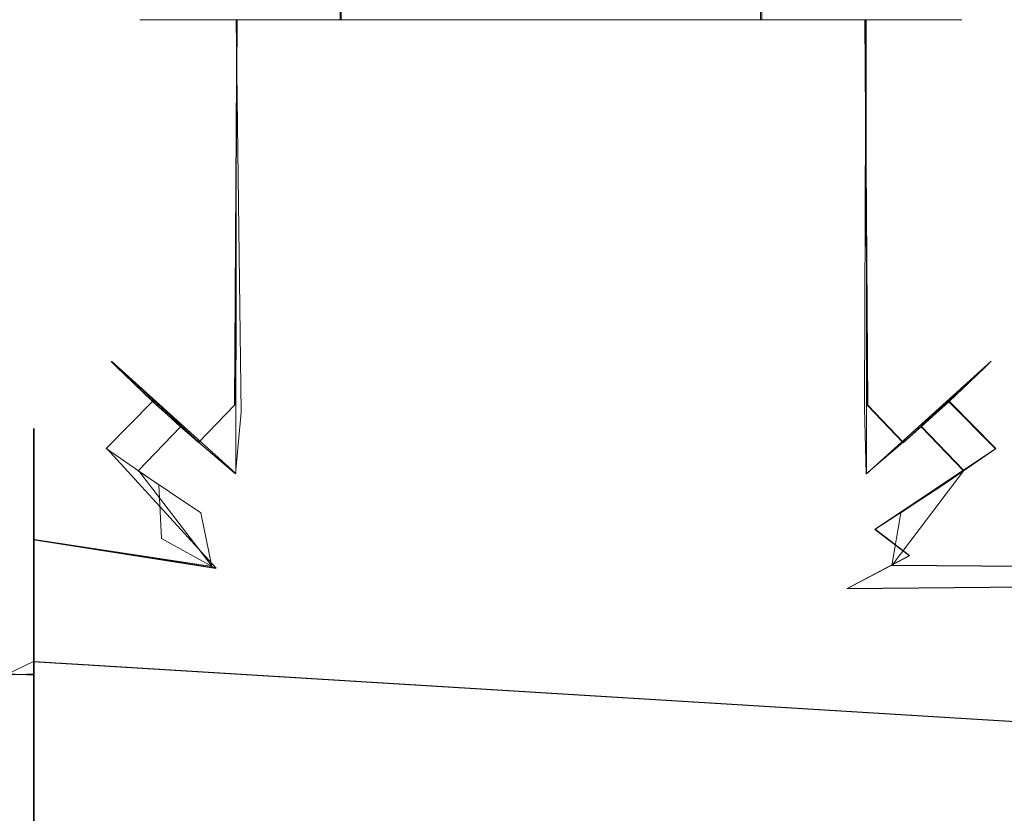
# Model space of a CAD drawing. Extents: x -150 to 215, y -541 to 0.
# Drawn here: x -94 to -59, y -72 to -44 of the extents above; entities that cross this region are included whole.
import ezdxf

# ---------------------------------------------------------------- set-up
doc = ezdxf.new("R2010")
doc.units = 0
doc.header["$LTSCALE"] = 500
doc.header["$MEASUREMENT"] = 0
doc.layers.add('DWXOUTLINES', color=7, linetype='Continuous')
doc.layers.add('FERRO_CHROM', color=7, linetype='Continuous')

msp = doc.modelspace()

# ---------------------------------------------------------------- linework, layer by layer
at = {"layer": 'DWXOUTLINES', "color": 0, "lineweight": 0}
for p, q in [((-86.44, -44.02, -9.34), (-86.53, -57.62, -9.96)), ((-86.49, -60.04, 10.66), (-86.47, -44.02, 9.33)), ((-64.29, -44.02, 9.37), (-64.2, -57.63, 9.99)), ((-64.24, -60.05, -10.63), (-64.25, -44.02, -9.3)), ((-90.88, -56.08, -0.51), (-87.8, -58.94, -9.11)), ((-90.88, -56.08, -0.51), (-86.49, -60.04, 10.66)), ((-64.24, -60.05, -10.63), (-59.84, -56.08, 0.54)), ((-62.94, -58.95, 9.16), (-59.84, -56.08, 0.54)), ((-91.06, -59.15, -6.62), (-89.42, -57.49, -6.46)), ((-86.53, -57.62, -9.96), (-87.8, -58.94, -9.11)), ((-62.94, -58.95, 9.16), (-64.2, -57.63, 9.99)), ((-59.68, -59.16, 6.67), (-61.32, -57.5, 6.51)), ((-93.61, -58.45, -2.1), (-93.61, -59.56, 6.29)), ((-93.61, -58.45, -2.1), (-93.61, -66.68, -15.84)), ((-89.92, -59.94, 8.45), (-88.43, -58.39, 8.25)), ((-62.3, -58.39, -8.22), (-60.81, -59.94, -8.41)), ((-91.06, -59.15, -6.62), (-87.19, -63.39, -12.87)), ((-59.68, -59.16, 6.67), (-63.94, -62.01, 11.69)), ((-93.61, -60.42, 5.7), (-93.61, -59.56, 6.29)), ((-89.92, -59.94, 8.45), (-87.33, -63.32, 12.81)), ((-63.34, -63.28, -12.74), (-60.81, -59.94, -8.41)), ((-93.61, -60.42, 5.7), (-93.61, -63.06, -10.86)), ((-63.94, -62.01, 11.69), (-62.72, -62.94, 12.37)), ((-87.33, -63.32, 12.81), (-93.61, -62.37, 11.64)), ((-93.61, -66.67, 15.86), (-93.61, -62.37, 11.64)), ((-93.61, -63.03, 10.85), (-93.61, -62.37, 11.64)), ((-87.19, -63.39, -12.87), (-93.61, -62.37, -11.61)), ((-93.61, -63.03, 10.85), (-93.61, -67.11, 14.95)), ((-93.61, -72.3, -17.57), (-93.61, -63.06, -10.86)), ((-64.93, -64.1, 13.66), (-62.72, -62.94, 12.37)), ((-64.93, -64.1, 13.66), (-4.24, -63.53, 13.06)), ((-63.34, -63.28, -12.74), (64.24, -64.13, -13.66)), ((-94.61, -67.15, 14.98), (-93.61, -66.67, 15.86)), ((-6.38, -72.01, -18.53), (-93.61, -66.68, -15.84)), ((-94.61, -67.11, -14.91), (-93.61, -67.15, -14.94))]:
    msp.add_line(p, q, dxfattribs=at)
at = {"layer": 'FERRO_CHROM', "lineweight": 0}
for points, invisible_edges in [([(-85.072, -36.234, 4.034), (-85.874, -36.234, 0.011), (-85.874, -44.034, 0.011), (-85.669, -44.034, 2.073)], 11), ([(-85.669, -36.234, -2.051), (-85.072, -44.034, -4.012), (-85.874, -44.034, 0.011), (-85.874, -36.234, 0.011)], 13), ([(-85.064, -36.234, -4.033), (-85.072, -44.034, -4.012), (-85.669, -36.234, -2.051), (-85.064, -36.234, -4.033)], 15), ([(-85.669, -44.034, 2.073), (-85.064, -44.034, 4.055), (-85.072, -36.234, 4.034), (-85.669, -44.034, 2.073)], 14), ([(-85.064, -44.034, 4.055), (-82.771, -44.034, 7.463), (-82.807, -36.234, 7.427), (-85.072, -36.234, 4.034)], 12), ([(-85.064, -36.234, -4.033), (-82.771, -36.234, -7.441), (-82.807, -44.034, -7.405), (-85.072, -44.034, -4.012)], 15), ([(-82.807, -36.234, 7.427), (-82.771, -44.034, 7.463), (-79.368, -44.034, 9.721), (-79.419, -36.234, 9.7)], 15), ([(-82.771, -36.234, -7.441), (-79.368, -36.234, -9.7), (-79.419, -44.034, -9.678), (-82.807, -44.034, -7.405)], 7), ([(-79.368, -36.234, -9.7), (-75.35, -36.234, -10.489), (-75.398, -44.034, -10.489), (-79.419, -44.034, -9.678)], 10), ([(-79.419, -36.234, 9.7), (-79.368, -44.034, 9.721), (-75.35, -44.034, 10.511), (-75.398, -36.234, 10.511)], 5), ([(-75.398, -36.234, 10.511), (-75.35, -44.034, 10.511), (-71.33, -44.034, 9.7), (-71.38, -36.234, 9.721)], 15), ([(-75.35, -36.234, -10.489), (-71.33, -36.234, -9.678), (-71.38, -44.034, -9.7), (-75.398, -44.034, -10.489)], 15), ([(-67.977, -44.034, -7.441), (-71.38, -44.034, -9.7), (-71.33, -36.234, -9.678), (-67.941, -36.234, -7.405)], 15), ([(-71.33, -44.034, 9.7), (-67.941, -44.034, 7.427), (-67.977, -36.234, 7.463), (-71.38, -36.234, 9.721)], 15), ([(-67.941, -36.234, -7.405), (-65.676, -36.234, -4.012), (-65.685, -44.034, -4.033), (-67.977, -44.034, -7.441)], 6), ([(-67.941, -44.034, 7.427), (-65.676, -44.034, 4.034), (-65.685, -36.234, 4.055), (-67.977, -36.234, 7.463)], 6), ([(-65.079, -44.034, -2.051), (-65.685, -44.034, -4.033), (-65.676, -36.234, -4.012), (-65.079, -44.034, -2.051)], 14), ([(-65.676, -44.034, 4.034), (-65.079, -36.234, 2.073), (-65.685, -36.234, 4.055), (-65.676, -44.034, 4.034)], 15), ([(-64.874, -44.034, 0.011), (-64.874, -36.234, 0.011), (-65.079, -36.234, 2.073), (-65.676, -44.034, 4.034)], 7), ([(-64.874, -36.234, 0.011), (-64.874, -44.034, 0.011), (-65.079, -44.034, -2.051), (-65.676, -36.234, -4.012)], 15), ([(-90.212, -53.713, 0.011), (-90.076, -53.86, 2.053), (-89.874, -44.034, 0.011), (-90.212, -53.713, 0.011)], 15), ([(-89.651, -44.034, -2.523), (-90.1, -53.836, -1.845), (-90.212, -53.713, 0.011), (-89.874, -44.034, 0.011)], 15), ([(-89.696, -54.291, -3.944), (-90.1, -53.836, -1.845), (-89.651, -44.034, -2.523), (-88.988, -44.034, -4.977)], 15), ([(-88.997, -44.034, 4.974), (-89.874, -44.034, 0.011), (-90.076, -53.86, 2.053), (-89.635, -54.354, 4.189)], 14), ([(-85.072, -44.034, -4.012), (-89.651, -44.034, -2.523), (-89.874, -44.034, 0.011), (-85.874, -44.034, 0.011)], 13), ([(-85.874, -44.034, 0.011), (-89.874, -44.034, 0.011), (-88.997, -44.034, 4.974), (-85.669, -44.034, 2.073)], 15), ([(-88.946, -55.114, -6.107), (-89.696, -54.291, -3.944), (-88.988, -44.034, -4.977), (-86.452, -44.034, -9.345)], 15), ([(-88.988, -44.034, -4.977), (-89.651, -44.034, -2.523), (-85.072, -44.034, -4.012), (-88.988, -44.034, -4.977)], 10), ([(-89.635, -54.354, 4.189), (-88.854, -55.213, 6.335), (-88.997, -44.034, 4.974), (-89.635, -54.354, 4.189)], 15), ([(-88.997, -44.034, 4.974), (-86.484, -44.034, 9.328), (-82.771, -44.034, 7.463), (-85.064, -44.034, 4.055)], 5), ([(-85.669, -44.034, 2.073), (-88.997, -44.034, 4.974), (-85.064, -44.034, 4.055), (-85.669, -44.034, 2.073)], 15), ([(-86.484, -44.034, 9.328), (-88.997, -44.034, 4.974), (-88.854, -55.213, 6.335), (-87.736, -56.405, 8.385)], 15), ([(-85.072, -44.034, -4.012), (-82.807, -44.034, -7.405), (-86.452, -44.034, -9.345), (-88.988, -44.034, -4.977)], 15), ([(-87.868, -56.266, -8.157), (-88.946, -55.114, -6.107), (-86.452, -44.034, -9.345), (-87.868, -56.266, -8.157)], 15), ([(-86.542, -57.634, -9.965), (-87.868, -56.266, -8.157), (-86.452, -44.034, -9.345), (-86.542, -57.634, -9.965)], 11), ([(-87.736, -56.405, 8.385), (-86.299, -57.878, 10.265), (-86.484, -44.034, 9.328), (-87.736, -56.405, 8.385)], 13), ([(-82.593, -44.034, -12.564), (-85.078, -59.066, -11.46), (-86.542, -57.634, -9.965), (-86.452, -44.034, -9.345)], 15), ([(-86.484, -44.034, 9.328), (-82.637, -44.034, 12.56), (-79.368, -44.034, 9.721), (-82.771, -44.034, 7.463)], 15), ([(-86.484, -44.034, 9.328), (-86.299, -57.878, 10.265), (-84.509, -59.587, 11.963), (-82.637, -44.034, 12.56)], 15), ([(-68.111, -44.034, -12.539), (-86.452, -44.034, -9.345), (-75.398, -44.034, -10.489), (-68.111, -44.034, -12.539)], 15), ([(-68.111, -44.034, -12.539), (-82.593, -44.034, -12.564), (-86.452, -44.034, -9.345), (-68.111, -44.034, -12.539)], 13), ([(-75.398, -44.034, -10.489), (-86.452, -44.034, -9.345), (-79.419, -44.034, -9.678), (-75.398, -44.034, -10.489)], 15), ([(-79.419, -44.034, -9.678), (-86.452, -44.034, -9.345), (-82.807, -44.034, -7.405), (-79.419, -44.034, -9.678)], 9), ([(-83.531, -60.449, -12.665), (-85.078, -59.066, -11.46), (-82.593, -44.034, -12.564), (-83.531, -60.449, -12.665)], 15), ([(-84.509, -59.587, 11.963), (-82.626, -61.2, 13.255), (-82.637, -44.034, 12.56), (-84.509, -59.587, 11.963)], 15), ([(-81.988, -61.684, -13.581), (-83.531, -60.449, -12.665), (-82.593, -44.034, -12.564), (-81.988, -61.684, -13.581)], 15), ([(-79.368, -44.034, 9.721), (-82.637, -44.034, 12.56), (-75.35, -44.034, 10.511), (-79.368, -44.034, 9.721)], 14), ([(-82.637, -44.034, 12.56), (-77.901, -44.034, 14.288), (-68.155, -44.034, 12.586), (-82.637, -44.034, 12.56)], 14), ([(-82.637, -44.034, 12.56), (-68.155, -44.034, 12.586), (-64.297, -44.034, 9.367), (-82.637, -44.034, 12.56)], 13), ([(-82.637, -44.034, 12.56), (-64.297, -44.034, 9.367), (-75.35, -44.034, 10.511), (-82.637, -44.034, 12.56)], 15), ([(-82.637, -44.034, 12.56), (-82.626, -61.2, 13.255), (-80.709, -62.566, 14.187), (-77.901, -44.034, 14.288)], 15), ([(-72.847, -44.034, -14.266), (-77.867, -44.034, -14.273), (-82.593, -44.034, -12.564), (-72.847, -44.034, -14.266)], 12), ([(-68.111, -44.034, -12.539), (-72.847, -44.034, -14.266), (-82.593, -44.034, -12.564), (-68.111, -44.034, -12.539)], 14), ([(-82.593, -44.034, -12.564), (-77.867, -44.034, -14.273), (-79.013, -63.502, -14.726), (-81.988, -61.684, -13.581)], 15), ([(-80.709, -62.566, 14.187), (-77.717, -63.991, 15.026), (-77.901, -44.034, 14.288), (-80.709, -62.566, 14.187)], 15), ([(-76.039, -64.319, -15.183), (-79.013, -63.502, -14.726), (-77.867, -44.034, -14.273), (-76.039, -64.319, -15.183)], 15), ([(-77.901, -44.034, 14.288), (-72.881, -44.034, 14.294), (-68.155, -44.034, 12.586), (-77.901, -44.034, 14.288)], 12), ([(-72.881, -44.034, 14.294), (-77.901, -44.034, 14.288), (-77.717, -63.991, 15.026), (-74.716, -64.32, 15.205)], 15), ([(-77.867, -44.034, -14.273), (-72.847, -44.034, -14.266), (-73.041, -63.994, -15.006), (-76.039, -64.319, -15.183)], 15), ([(-71.38, -44.034, -9.7), (-68.111, -44.034, -12.539), (-75.398, -44.034, -10.489), (-71.38, -44.034, -9.7)], 10), ([(-75.35, -44.034, 10.511), (-64.297, -44.034, 9.367), (-71.33, -44.034, 9.7), (-75.35, -44.034, 10.511)], 11), ([(-74.716, -64.32, 15.205), (-71.745, -63.498, 14.75), (-72.881, -44.034, 14.294), (-74.716, -64.32, 15.205)], 15), ([(-70.054, -62.575, -14.171), (-73.041, -63.994, -15.006), (-72.847, -44.034, -14.266), (-70.054, -62.575, -14.171)], 15), ([(-68.155, -44.034, 12.586), (-72.881, -44.034, 14.294), (-71.745, -63.498, 14.75), (-68.765, -61.683, 13.605)], 15), ([(-72.847, -44.034, -14.266), (-68.111, -44.034, -12.539), (-67.931, -61.041, -13.12), (-70.054, -62.575, -14.171)], 15), ([(-64.264, -44.034, -9.307), (-68.111, -44.034, -12.539), (-71.38, -44.034, -9.7), (-67.977, -44.034, -7.441)], 3), ([(-71.33, -44.034, 9.7), (-64.297, -44.034, 9.367), (-67.941, -44.034, 7.427), (-71.33, -44.034, 9.7)], 9), ([(-68.765, -61.683, 13.605), (-67.225, -60.457, 12.692), (-68.155, -44.034, 12.586), (-68.765, -61.683, 13.605)], 15), ([(-67.225, -60.457, 12.692), (-65.677, -59.073, 11.488), (-68.155, -44.034, 12.586), (-67.225, -60.457, 12.692)], 15), ([(-68.155, -44.034, 12.586), (-65.677, -59.073, 11.488), (-64.211, -57.639, 9.993), (-64.297, -44.034, 9.367)], 15), ([(-66.008, -59.373, -11.751), (-67.931, -61.041, -13.12), (-68.111, -44.034, -12.539), (-66.008, -59.373, -11.751)], 15), ([(-64.264, -44.034, -9.307), (-64.315, -57.742, -10.091), (-66.008, -59.373, -11.751), (-68.111, -44.034, -12.539)], 15), ([(-61.751, -44.034, -4.952), (-64.264, -44.034, -9.307), (-67.977, -44.034, -7.441), (-65.685, -44.034, -4.033)], 15), ([(-65.676, -44.034, 4.034), (-67.941, -44.034, 7.427), (-64.297, -44.034, 9.367), (-61.76, -44.034, 4.999)], 15), ([(-65.079, -44.034, -2.051), (-61.751, -44.034, -4.952), (-65.685, -44.034, -4.033), (-65.079, -44.034, -2.051)], 13), ([(-61.76, -44.034, 4.999), (-61.097, -44.034, 2.544), (-65.676, -44.034, 4.034), (-61.76, -44.034, 4.999)], 8), ([(-64.874, -44.034, 0.011), (-65.676, -44.034, 4.034), (-61.097, -44.034, 2.544), (-60.874, -44.034, 0.011)], 15), ([(-64.874, -44.034, 0.011), (-60.874, -44.034, 0.011), (-61.751, -44.034, -4.952), (-65.079, -44.034, -2.051)], 6), ([(-62.889, -56.279, -8.171), (-64.315, -57.742, -10.091), (-64.264, -44.034, -9.307), (-62.889, -56.279, -8.171)], 13), ([(-62.887, -56.274, 8.19), (-61.809, -55.121, 6.143), (-64.297, -44.034, 9.367), (-62.887, -56.274, 8.19)], 15), ([(-64.211, -57.639, 9.993), (-62.887, -56.274, 8.19), (-64.297, -44.034, 9.367), (-64.211, -57.639, 9.993)], 11), ([(-61.809, -55.121, 6.143), (-61.055, -54.294, 3.976), (-61.76, -44.034, 4.999), (-64.297, -44.034, 9.367)], 15), ([(-61.751, -44.034, -4.952), (-61.779, -55.091, -6.052), (-62.889, -56.279, -8.171), (-64.264, -44.034, -9.307)], 15), ([(-61.03, -54.262, -3.858), (-61.779, -55.091, -6.052), (-61.751, -44.034, -4.952), (-61.03, -54.262, -3.858)], 15), ([(-61.097, -44.034, 2.544), (-61.76, -44.034, 4.999), (-61.055, -54.294, 3.976), (-60.649, -53.836, 1.87)], 15), ([(-60.874, -44.034, 0.011), (-60.641, -53.822, -1.782), (-61.03, -54.262, -3.858), (-61.751, -44.034, -4.952)], 7), ([(-61.097, -44.034, 2.544), (-60.649, -53.836, 1.87), (-60.536, -53.713, 0.011), (-60.874, -44.034, 0.011)], 15), ([(-60.536, -53.713, 0.011), (-60.641, -53.822, -1.782), (-60.874, -44.034, 0.011), (-60.536, -53.713, 0.011)], 15), ([(-90.1, -53.836, -1.845), (-90.894, -56.086, -0.52), (-90.212, -53.713, 0.011), (-90.1, -53.836, -1.845)], 15), ([(-90.212, -53.713, 0.011), (-90.894, -56.086, -0.52), (-90.688, -56.29, 2.536), (-90.076, -53.86, 2.053)], 15), ([(-90.469, -56.505, -3.566), (-90.894, -56.086, -0.52), (-90.1, -53.836, -1.845), (-89.696, -54.291, -3.944)], 15), ([(-60.649, -53.836, 1.87), (-61.055, -54.294, 3.976), (-60.28, -56.506, 3.594), (-59.855, -56.087, 0.541)], 11), ([(-60.641, -53.822, -1.782), (-60.058, -56.288, -2.505), (-61.03, -54.262, -3.858), (-60.641, -53.822, -1.782)], 15), ([(-60.649, -53.836, 1.87), (-59.855, -56.087, 0.541), (-60.536, -53.713, 0.011), (-60.649, -53.836, 1.87)], 15), ([(-60.641, -53.822, -1.782), (-60.536, -53.713, 0.011), (-59.855, -56.087, 0.541), (-60.058, -56.288, -2.505)], 15), ([(-90.076, -53.86, 2.053), (-90.688, -56.29, 2.536), (-89.635, -54.354, 4.189), (-90.076, -53.86, 2.053)], 15), ([(-89.635, -54.354, 4.189), (-90.688, -56.29, 2.536), (-89.859, -57.092, 5.501), (-88.854, -55.213, 6.335)], 15), ([(-88.946, -55.114, -6.107), (-89.426, -57.499, -6.473), (-90.469, -56.505, -3.566), (-89.696, -54.291, -3.944)], 13), ([(-61.809, -55.121, 6.143), (-61.333, -57.509, 6.515), (-60.28, -56.506, 3.594), (-61.055, -54.294, 3.976)], 13), ([(-61.779, -55.091, -6.052), (-61.03, -54.262, -3.858), (-60.058, -56.288, -2.505), (-60.887, -57.09, -5.475)], 11), ([(-87.736, -56.405, 8.385), (-88.854, -55.213, 6.335), (-89.859, -57.092, 5.501), (-88.438, -58.4, 8.25)], 11), ([(-87.868, -56.266, -8.157), (-89.426, -57.499, -6.473), (-88.946, -55.114, -6.107), (-87.868, -56.266, -8.157)], 15), ([(-62.889, -56.279, -8.171), (-61.779, -55.091, -6.052), (-60.887, -57.09, -5.475), (-62.309, -58.399, -8.227)], 15), ([(-62.887, -56.274, 8.19), (-61.333, -57.509, 6.515), (-61.809, -55.121, 6.143), (-62.887, -56.274, 8.19)], 15), ([(-90.894, -56.086, -0.52), (-90.469, -56.505, -3.566), (-92.294, -58.291, -3.658), (-92.8, -57.93, -0.534)], 14), ([(-90.688, -56.29, 2.536), (-90.894, -56.086, -0.52), (-92.8, -57.93, -0.534), (-92.555, -58.105, 2.602)], 14), ([(-87.868, -56.266, -8.157), (-86.542, -57.634, -9.965), (-87.808, -58.955, -9.124), (-89.426, -57.499, -6.473)], 11), ([(-59.855, -56.087, 0.541), (-60.28, -56.506, 3.594), (-58.455, -58.291, 3.687), (-57.948, -57.93, 0.556)], 15), ([(-60.058, -56.288, -2.505), (-59.855, -56.087, 0.541), (-57.948, -57.93, 0.556), (-58.191, -58.103, -2.571)], 14), ([(-90.688, -56.29, 2.536), (-92.555, -58.105, 2.602), (-91.577, -58.801, 5.639), (-89.859, -57.092, 5.501)], 7), ([(-89.426, -57.499, -6.473), (-91.072, -59.157, -6.632), (-92.294, -58.291, -3.658), (-90.469, -56.505, -3.566)], 14), ([(-86.299, -57.878, 10.265), (-87.736, -56.405, 8.385), (-88.438, -58.4, 8.25), (-86.5, -60.055, 10.658)], 3), ([(-62.889, -56.279, -8.171), (-62.309, -58.399, -8.227), (-64.315, -57.742, -10.091), (-62.889, -56.279, -8.171)], 15), ([(-62.887, -56.274, 8.19), (-64.211, -57.639, 9.993), (-62.954, -58.965, 9.165), (-61.333, -57.509, 6.515)], 9), ([(-60.28, -56.506, 3.594), (-61.333, -57.509, 6.515), (-59.687, -59.167, 6.675), (-58.455, -58.291, 3.687)], 13), ([(-60.887, -57.09, -5.475), (-60.058, -56.288, -2.505), (-58.191, -58.103, -2.571), (-59.169, -58.799, -5.613)], 15), ([(-89.859, -57.092, 5.501), (-91.577, -58.801, 5.639), (-89.932, -59.952, 8.445), (-88.438, -58.4, 8.25)], 15), ([(-62.309, -58.399, -8.227), (-60.887, -57.09, -5.475), (-59.169, -58.799, -5.613), (-60.816, -59.952, -8.422)], 6), ([(-87.808, -58.955, -9.124), (-89.21, -60.446, -9.336), (-91.072, -59.157, -6.632), (-89.426, -57.499, -6.473)], 15), ([(-85.078, -59.066, -11.46), (-85.684, -60.708, -11.41), (-87.808, -58.955, -9.124), (-86.542, -57.634, -9.965)], 11), ([(-64.211, -57.639, 9.993), (-65.677, -59.073, 11.488), (-65.07, -60.713, 11.438), (-62.954, -58.965, 9.165)], 15), ([(-61.333, -57.509, 6.515), (-62.954, -58.965, 9.165), (-61.552, -60.456, 9.377), (-59.687, -59.167, 6.675)], 15), ([(-93.624, -58.456, -2.111), (-93.624, -58.285, 0.015), (-92.8, -57.93, -0.534), (-93.624, -58.456, -2.111)], 15), ([(-92.294, -58.291, -3.658), (-93.624, -58.456, -2.111), (-92.8, -57.93, -0.534), (-92.294, -58.291, -3.658)], 15), ([(-92.555, -58.105, 2.602), (-92.8, -57.93, -0.534), (-93.624, -58.285, 0.015), (-93.624, -58.455, 2.139)], 15), ([(-86.299, -57.878, 10.265), (-86.5, -60.055, 10.658), (-84.509, -59.587, 11.963), (-86.299, -57.878, 10.265)], 15), ([(-64.315, -57.742, -10.091), (-64.252, -60.058, -10.641), (-66.008, -59.373, -11.751), (-64.315, -57.742, -10.091)], 14), ([(-62.309, -58.399, -8.227), (-64.252, -60.058, -10.641), (-64.315, -57.742, -10.091), (-62.309, -58.399, -8.227)], 14), ([(-93.624, -58.455, 2.139), (-93.624, -58.921, 4.233), (-92.555, -58.105, 2.602), (-93.624, -58.455, 2.139)], 15), ([(-92.555, -58.105, 2.602), (-93.624, -58.921, 4.233), (-91.577, -58.801, 5.639), (-92.555, -58.105, 2.602)], 15), ([(-93.624, -58.285, 0.015), (-93.624, -58.456, -2.111), (-93.624, -58.455, 2.139), (-93.624, -58.285, 0.015)], 15), ([(-93.624, -58.921, -4.21), (-93.624, -58.456, -2.111), (-92.294, -58.291, -3.658), (-93.624, -58.921, -4.21)], 15), ([(-92.294, -58.291, -3.658), (-91.072, -59.157, -6.632), (-93.624, -59.571, -6.264), (-93.624, -58.921, -4.21)], 15), ([(-59.687, -59.167, 6.675), (-57.73, -59.959, 7.331), (-56.73, -59.315, 5.477), (-58.455, -58.291, 3.687)], 15), ([(-93.624, -58.455, 2.139), (-93.624, -58.456, -2.111), (-93.624, -58.921, 4.233), (-93.624, -58.455, 2.139)], 15), ([(-93.624, -58.456, -2.111), (-93.624, -58.921, -4.21), (-93.624, -58.921, 4.233), (-93.624, -58.456, -2.111)], 10), ([(-88.438, -58.4, 8.25), (-89.932, -59.952, 8.445), (-87.725, -61.431, 10.895), (-86.5, -60.055, 10.658)], 12), ([(-64.252, -60.058, -10.641), (-62.309, -58.399, -8.227), (-60.816, -59.952, -8.422), (-63.028, -61.434, -10.878)], 15), ([(-91.577, -58.801, 5.639), (-93.624, -59.571, 6.286), (-92.493, -60.293, 8.107), (-89.932, -59.952, 8.445)], 15), ([(-93.624, -58.921, 4.233), (-93.624, -59.571, 6.286), (-91.577, -58.801, 5.639), (-93.624, -58.921, 4.233)], 15), ([(-93.624, -58.921, 4.233), (-93.624, -58.921, -4.21), (-93.624, -59.533, 0.005), (-93.624, -58.921, 4.233)], 15), ([(-93.624, -58.921, -4.21), (-93.624, -59.571, -6.264), (-93.624, -59.533, 0.005), (-93.624, -58.921, -4.21)], 14), ([(-93.624, -59.571, 6.286), (-93.624, -58.921, 4.233), (-93.624, -59.533, 0.005), (-93.624, -59.571, 6.286)], 14), ([(-85.684, -60.708, -11.41), (-86.807, -62.02, -11.659), (-89.21, -60.446, -9.336), (-87.808, -58.955, -9.124)], 15), ([(-62.954, -58.965, 9.165), (-65.07, -60.713, 11.438), (-63.949, -62.024, 11.687), (-61.552, -60.456, 9.377)], 15), ([(-60.816, -59.952, -8.422), (-59.169, -58.799, -5.613), (-57.082, -59.543, -6.183), (-58.198, -60.257, -8.005)], 15), ([(-92.36, -60.374, -8.259), (-93.624, -59.571, -6.264), (-91.072, -59.157, -6.632), (-92.36, -60.374, -8.259)], 15), ([(-89.21, -60.446, -9.336), (-90.842, -61.315, -10.026), (-92.36, -60.374, -8.259), (-91.072, -59.157, -6.632)], 7), ([(-83.531, -60.449, -12.665), (-85.684, -60.708, -11.41), (-85.078, -59.066, -11.46), (-83.531, -60.449, -12.665)], 15), ([(-66.008, -59.373, -11.751), (-66.671, -61.903, -12.654), (-67.931, -61.041, -13.12), (-66.008, -59.373, -11.751)], 15), ([(-67.225, -60.457, 12.692), (-65.07, -60.713, 11.438), (-65.677, -59.073, 11.488), (-67.225, -60.457, 12.692)], 15), ([(-64.252, -60.058, -10.641), (-66.671, -61.903, -12.654), (-66.008, -59.373, -11.751), (-64.252, -60.058, -10.641)], 15), ([(-61.552, -60.456, 9.377), (-59.059, -60.794, 9.125), (-57.73, -59.959, 7.331), (-59.687, -59.167, 6.675)], 7), ([(-93.624, -60.432, 5.703), (-93.624, -59.533, 0.005), (-94.624, -59.533, 0.016), (-94.624, -60.439, 5.725)], 10), ([(-93.624, -59.533, 0.005), (-93.624, -60.439, -5.703), (-94.624, -60.432, -5.682), (-94.624, -59.533, 0.016)], 10), ([(-93.624, -59.533, 0.005), (-93.624, -59.571, -6.264), (-93.624, -60.439, -5.703), (-93.624, -59.533, 0.005)], 15), ([(-93.624, -60.432, 5.703), (-93.624, -59.571, 6.286), (-93.624, -59.533, 0.005), (-93.624, -60.432, 5.703)], 14), ([(-93.624, -59.571, 6.286), (-93.624, -62.382, 11.642), (-92.493, -60.293, 8.107), (-93.624, -59.571, 6.286)], 15), ([(-93.624, -59.571, -6.264), (-92.36, -60.374, -8.259), (-93.624, -62.382, -11.619), (-93.624, -59.571, -6.264)], 11), ([(-93.624, -60.439, -5.703), (-93.624, -59.571, -6.264), (-93.624, -62.382, -11.619), (-93.624, -63.07, -10.868)], 15), ([(-93.624, -62.382, 11.642), (-93.624, -59.571, 6.286), (-93.624, -60.432, 5.703), (-93.624, -63.043, 10.852)], 15), ([(-86.5, -60.055, 10.658), (-84.086, -61.898, 12.671), (-84.509, -59.587, 11.963), (-86.5, -60.055, 10.658)], 15), ([(-84.509, -59.587, 11.963), (-84.086, -61.898, 12.671), (-82.626, -61.2, 13.255), (-84.509, -59.587, 11.963)], 15), ([(-92.493, -60.293, 8.107), (-91.061, -61.182, 9.822), (-89.932, -59.952, 8.445), (-92.493, -60.293, 8.107)], 15), ([(-89.932, -59.952, 8.445), (-91.061, -61.182, 9.822), (-89.34, -62.207, 11.402), (-87.725, -61.431, 10.895)], 15), ([(-86.5, -60.055, 10.658), (-87.725, -61.431, 10.895), (-85.014, -63.096, 12.937), (-84.086, -61.898, 12.671)], 15), ([(-66.671, -61.903, -12.654), (-64.252, -60.058, -10.641), (-63.028, -61.434, -10.878), (-65.743, -63.101, -12.92)], 15), ([(-63.028, -61.434, -10.878), (-60.816, -59.952, -8.422), (-59.619, -61.14, -9.728), (-61.336, -62.165, -11.322)], 14), ([(-58.198, -60.257, -8.005), (-59.619, -61.14, -9.728), (-60.816, -59.952, -8.422), (-58.198, -60.257, -8.005)], 15), ([(58.354, -60.823, -9.157), (-59.619, -61.14, -9.728), (-58.198, -60.257, -8.005), (57.019, -59.986, -7.374)], 15), ([(-94.624, -60.432, -5.682), (-93.624, -60.439, -5.703), (-93.624, -63.07, -10.868), (-94.624, -63.043, -10.83)], 5), ([(-94.624, -63.07, 10.889), (-93.624, -63.043, 10.852), (-93.624, -60.432, 5.703), (-94.624, -60.439, 5.725)], 7), ([(-92.493, -60.293, 8.107), (-93.624, -62.382, 11.642), (-91.061, -61.182, 9.822), (-92.493, -60.293, 8.107)], 15), ([(-92.36, -60.374, -8.259), (-90.842, -61.315, -10.026), (-93.624, -62.382, -11.619), (-92.36, -60.374, -8.259)], 15), ([(-89.109, -62.34, -11.564), (-90.842, -61.315, -10.026), (-89.21, -60.446, -9.336), (-89.109, -62.34, -11.564)], 15), ([(-86.807, -62.02, -11.659), (-89.109, -62.34, -11.564), (-89.21, -60.446, -9.336), (-86.807, -62.02, -11.659)], 13), ([(-83.112, -62.549, -13.25), (-83.928, -63.688, -13.525), (-86.807, -62.02, -11.659), (-85.684, -60.708, -11.41)], 15), ([(-83.112, -62.549, -13.25), (-85.684, -60.708, -11.41), (-83.531, -60.449, -12.665), (-83.112, -62.549, -13.25)], 15), ([(-81.988, -61.684, -13.581), (-83.112, -62.549, -13.25), (-83.531, -60.449, -12.665), (-81.988, -61.684, -13.581)], 15), ([(-68.765, -61.683, 13.605), (-67.639, -62.55, 13.273), (-67.225, -60.457, 12.692), (-68.765, -61.683, 13.605)], 15), ([(-67.639, -62.55, 13.273), (-65.07, -60.713, 11.438), (-67.225, -60.457, 12.692), (-67.639, -62.55, 13.273)], 15), ([(-67.639, -62.55, 13.273), (-66.824, -63.689, 13.548), (-63.949, -62.024, 11.687), (-65.07, -60.713, 11.438)], 15), ([(-63.949, -62.024, 11.687), (-62.731, -62.953, 12.373), (-60.736, -61.811, 10.831), (-61.552, -60.456, 9.377)], 6), ([(-60.736, -61.811, 10.831), (-59.059, -60.794, 9.125), (-61.552, -60.456, 9.377), (-60.736, -61.811, 10.831)], 15), ([(-67.931, -61.041, -13.12), (-66.671, -61.903, -12.654), (-69.54, -63.677, -14.179), (-70.054, -62.575, -14.171)], 15), ([(-59.059, -60.794, 9.125), (-60.736, -61.811, 10.831), (58.799, -61.096, 9.673), (-59.059, -60.794, 9.125)], 15), ([(58.799, -61.096, 9.673), (-60.736, -61.811, 10.831), (60.514, -62.124, 11.287), (58.799, -61.096, 9.673)], 15), ([(60.023, -61.833, -10.842), (-59.619, -61.14, -9.728), (58.354, -60.823, -9.157), (60.023, -61.833, -10.842)], 15), ([(-91.061, -61.182, 9.822), (-93.624, -62.382, 11.642), (-89.34, -62.207, 11.402), (-91.061, -61.182, 9.822)], 15), ([(-90.842, -61.315, -10.026), (-89.109, -62.34, -11.564), (-93.624, -62.382, -11.619), (-90.842, -61.315, -10.026)], 15), ([(-89.34, -62.207, 11.402), (-87.336, -63.325, 12.814), (-87.725, -61.431, 10.895), (-89.34, -62.207, 11.402)], 15), ([(-87.725, -61.431, 10.895), (-87.336, -63.325, 12.814), (-85.014, -63.096, 12.937), (-87.725, -61.431, 10.895)], 14), ([(-82.626, -61.2, 13.255), (-84.086, -61.898, 12.671), (-81.223, -63.669, 14.195), (-80.709, -62.566, 14.187)], 15), ([(-63.028, -61.434, -10.878), (-63.347, -63.291, -12.753), (-65.743, -63.101, -12.92), (-63.028, -61.434, -10.878)], 15), ([(-61.336, -62.165, -11.322), (-63.347, -63.291, -12.753), (-63.028, -61.434, -10.878), (-61.336, -62.165, -11.322)], 13), ([(-61.336, -62.165, -11.322), (-59.619, -61.14, -9.728), (60.023, -61.833, -10.842), (-61.336, -62.165, -11.322)], 15), ([(-80.079, -64.211, -14.585), (-83.112, -62.549, -13.25), (-81.988, -61.684, -13.581), (-79.013, -63.502, -14.726)], 15), ([(-70.666, -64.21, 14.606), (-67.639, -62.55, 13.273), (-68.765, -61.683, 13.605), (-71.745, -63.498, 14.75)], 15), ([(-60.736, -61.811, 10.831), (-62.731, -62.953, 12.373), (60.514, -62.124, 11.287), (-60.736, -61.811, 10.831)], 15), ([(-87.202, -63.398, -12.876), (-89.109, -62.34, -11.564), (-86.807, -62.02, -11.659), (-87.202, -63.398, -12.876)], 15), ([(-83.928, -63.688, -13.525), (-85.143, -64.436, -13.967), (-87.202, -63.398, -12.876), (-86.807, -62.02, -11.659)], 15), ([(-84.086, -61.898, 12.671), (-85.014, -63.096, 12.937), (-81.822, -64.696, 14.477), (-81.519, -64.204, 14.304)], 15), ([(-81.223, -63.669, 14.195), (-84.086, -61.898, 12.671), (-81.519, -64.204, 14.304), (-81.223, -63.669, 14.195)], 15), ([(-69.245, -64.212, -14.289), (-69.54, -63.677, -14.179), (-66.671, -61.903, -12.654), (-69.245, -64.212, -14.289)], 15), ([(-68.943, -64.704, -14.462), (-69.245, -64.212, -14.289), (-66.671, -61.903, -12.654), (-65.743, -63.101, -12.92)], 15), ([(-66.824, -63.689, 13.548), (-62.731, -62.953, 12.373), (-63.949, -62.024, 11.687), (-66.824, -63.689, 13.548)], 15), ([(-63.347, -63.291, -12.753), (-61.336, -62.165, -11.322), (62.015, -62.974, -12.377), (-63.347, -63.291, -12.753)], 15), ([(-62.731, -62.953, 12.373), (-0.373, -63.033, 12.47), (60.514, -62.124, 11.287), (-62.731, -62.953, 12.373)], 15), ([(62.015, -62.974, -12.377), (-61.336, -62.165, -11.322), (60.023, -61.833, -10.842), (62.015, -62.974, -12.377)], 15), ([(-89.34, -62.207, 11.402), (-93.624, -62.382, 11.642), (-87.336, -63.325, 12.814), (-89.34, -62.207, 11.402)], 13), ([(-89.109, -62.34, -11.564), (-87.202, -63.398, -12.876), (-93.624, -62.382, -11.619), (-89.109, -62.34, -11.564)], 14), ([(-93.624, -62.382, 11.642), (-93.624, -66.678, 15.863), (-87.336, -63.325, 12.814), (-93.624, -62.382, 11.642)], 14), ([(-87.202, -63.398, -12.876), (-85.143, -64.436, -13.967), (-93.624, -62.382, -11.619), (-87.202, -63.398, -12.876)], 11), ([(-85.143, -64.436, -13.967), (-82.942, -65.399, -14.842), (-93.624, -62.382, -11.619), (-85.143, -64.436, -13.967)], 15), ([(-93.624, -62.382, -11.619), (-80.607, -66.206, -15.493), (-93.624, -66.689, -15.849), (-93.624, -62.382, -11.619)], 11), ([(-82.942, -65.399, -14.842), (-80.607, -66.206, -15.493), (-93.624, -62.382, -11.619), (-82.942, -65.399, -14.842)], 15), ([(-93.624, -66.678, 15.863), (-93.624, -62.382, 11.642), (-93.624, -63.043, 10.852), (-93.624, -67.116, 14.946)], 5), ([(-93.624, -63.07, -10.868), (-93.624, -62.382, -11.619), (-93.624, -66.689, -15.849), (-93.624, -67.157, -14.955)], 15), ([(-80.079, -64.211, -14.585), (-80.564, -65.204, -14.875), (-83.928, -63.688, -13.525), (-83.112, -62.549, -13.25)], 15), ([(-77.717, -63.991, 15.026), (-80.709, -62.566, 14.187), (-81.223, -63.669, 14.195), (-77.87, -64.971, 15.137)], 15), ([(-73.041, -63.994, -15.006), (-70.054, -62.575, -14.171), (-69.54, -63.677, -14.179), (-72.89, -64.974, -15.117)], 15), ([(-70.666, -64.21, 14.606), (-70.181, -65.203, 14.896), (-66.824, -63.689, 13.548), (-67.639, -62.55, 13.273)], 15), ([(-94.624, -67.157, 14.976), (-93.624, -67.116, 14.946), (-93.624, -63.043, 10.852), (-94.624, -63.07, 10.889)], 4), ([(-94.624, -63.043, -10.83), (-93.624, -63.07, -10.868), (-93.624, -67.157, -14.955), (-94.624, -67.116, -14.925)], 1), ([(-87.336, -63.325, 12.814), (-85.05, -64.475, 14.026), (-85.014, -63.096, 12.937), (-87.336, -63.325, 12.814)], 15), ([(-85.014, -63.096, 12.937), (-85.05, -64.475, 14.026), (-82.467, -65.582, 15.018), (-81.822, -64.696, 14.477)], 15), ([(-68.3, -65.589, -15.002), (-68.943, -64.704, -14.462), (-65.743, -63.101, -12.92), (-65.663, -64.456, -13.986)], 15), ([(-64.939, -64.112, 13.665), (-62.731, -62.953, 12.373), (-66.824, -63.689, 13.548), (-64.939, -64.112, 13.665)], 15), ([(-63.347, -63.291, -12.753), (-65.663, -64.456, -13.986), (-65.743, -63.101, -12.92), (-63.347, -63.291, -12.753)], 15), ([(-64.939, -64.112, 13.665), (-0.373, -63.033, 12.47), (-62.731, -62.953, 12.373), (-64.939, -64.112, 13.665)], 11), ([(-4.246, -63.541, 13.058), (-0.373, -63.033, 12.47), (-64.939, -64.112, 13.665), (-4.246, -63.541, 13.058)], 15), ([(64.24, -64.136, -13.668), (-63.347, -63.291, -12.753), (62.015, -62.974, -12.377), (64.24, -64.136, -13.668)], 10), ([(-87.336, -63.325, 12.814), (-93.624, -66.678, 15.863), (-85.05, -64.475, 14.026), (-87.336, -63.325, 12.814)], 15), ([(-76.565, -65.211, -15.273), (-80.079, -64.211, -14.585), (-79.013, -63.502, -14.726), (-76.565, -65.211, -15.273)], 15), ([(-76.039, -64.319, -15.183), (-76.565, -65.211, -15.273), (-79.013, -63.502, -14.726), (-76.039, -64.319, -15.183)], 15), ([(-74.716, -64.32, 15.205), (-74.187, -65.212, 15.295), (-71.745, -63.498, 14.75), (-74.716, -64.32, 15.205)], 15), ([(-74.187, -65.212, 15.295), (-70.666, -64.21, 14.606), (-71.745, -63.498, 14.75), (-74.187, -65.212, 15.295)], 15), ([(-67.255, -65.173, 14.669), (-4.246, -63.541, 13.058), (-64.939, -64.112, 13.665), (-67.255, -65.173, 14.669)], 13), ([(-8.707, -65.56, 15), (-4.246, -63.541, 13.058), (-67.255, -65.173, 14.669), (-8.707, -65.56, 15)], 15), ([(-65.663, -64.456, -13.986), (-63.347, -63.291, -12.753), (64.24, -64.136, -13.668), (-65.663, -64.456, -13.986)], 15), ([(-82.942, -65.399, -14.842), (-85.143, -64.436, -13.967), (-83.928, -63.688, -13.525), (-82.942, -65.399, -14.842)], 15), ([(-80.564, -65.204, -14.875), (-82.942, -65.399, -14.842), (-83.928, -63.688, -13.525), (-80.564, -65.204, -14.875)], 15), ([(-77.87, -64.971, 15.137), (-81.223, -63.669, 14.195), (-81.519, -64.204, 14.304), (-78.125, -65.9, 15.432)], 15), ([(-72.89, -64.974, -15.117), (-69.54, -63.677, -14.179), (-69.245, -64.212, -14.289), (-72.636, -65.903, -15.412)], 15), ([(-70.181, -65.203, 14.896), (-67.255, -65.173, 14.669), (-66.824, -63.689, 13.548), (-70.181, -65.203, 14.896)], 15), ([(-67.255, -65.173, 14.669), (-64.939, -64.112, 13.665), (-66.824, -63.689, 13.548), (-67.255, -65.173, 14.669)], 15), ([(-78.125, -65.9, 15.432), (-81.519, -64.204, 14.304), (-81.822, -64.696, 14.477), (-79.771, -66.439, 15.689)], 15), ([(-76.565, -65.211, -15.273), (-76.686, -66.121, -15.57), (-80.564, -65.204, -14.875), (-80.079, -64.211, -14.585)], 15), ([(-77.87, -64.971, 15.137), (-74.187, -65.212, 15.295), (-74.716, -64.32, 15.205), (-77.717, -63.991, 15.026)], 15), ([(-72.89, -64.974, -15.117), (-76.565, -65.211, -15.273), (-76.039, -64.319, -15.183), (-73.041, -63.994, -15.006)], 15), ([(-70.666, -64.21, 14.606), (-74.187, -65.212, 15.295), (-74.067, -66.121, 15.591), (-70.181, -65.203, 14.896)], 15), ([(-68.943, -64.704, -14.462), (-72.636, -65.903, -15.412), (-69.245, -64.212, -14.289), (-68.943, -64.704, -14.462)], 15), ([(66.543, -65.189, -14.661), (-65.663, -64.456, -13.986), (64.24, -64.136, -13.668), (66.543, -65.189, -14.661)], 15), ([(-85.05, -64.475, 14.026), (-93.624, -66.678, 15.863), (-82.467, -65.582, 15.018), (-85.05, -64.475, 14.026)], 15), ([(-68.3, -65.589, -15.002), (-65.663, -64.456, -13.986), (66.543, -65.189, -14.661), (-68.3, -65.589, -15.002)], 15), ([(-82.467, -65.582, 15.018), (-79.771, -66.439, 15.689), (-81.822, -64.696, 14.477), (-82.467, -65.582, 15.018)], 15), ([(-68.943, -64.704, -14.462), (-70.615, -66.35, -15.602), (-72.636, -65.903, -15.412), (-68.943, -64.704, -14.462)], 15), ([(-68.3, -65.589, -15.002), (-70.615, -66.35, -15.602), (-68.943, -64.704, -14.462), (-68.3, -65.589, -15.002)], 15), ([(-80.607, -66.206, -15.493), (-82.942, -65.399, -14.842), (-80.564, -65.204, -14.875), (-80.607, -66.206, -15.493)], 15), ([(-76.686, -66.121, -15.57), (-80.607, -66.206, -15.493), (-80.564, -65.204, -14.875), (-76.686, -66.121, -15.57)], 15), ([(-77.87, -64.971, 15.137), (-78.125, -65.9, 15.432), (-74.512, -66.974, 16.071), (-74.067, -66.121, 15.591)], 15), ([(-77.87, -64.971, 15.137), (-74.067, -66.121, 15.591), (-74.187, -65.212, 15.295), (-77.87, -64.971, 15.137)], 15), ([(-72.89, -64.974, -15.117), (-72.636, -65.903, -15.412), (-76.686, -66.121, -15.57), (-76.565, -65.211, -15.273)], 15), ([(-74.067, -66.121, 15.591), (-71.999, -66.666, 15.855), (-70.181, -65.203, 14.896), (-74.067, -66.121, 15.591)], 15), ([(-71.999, -66.666, 15.855), (-69.6, -66.042, 15.388), (-70.181, -65.203, 14.896), (-71.999, -66.666, 15.855)], 15), ([(-69.6, -66.042, 15.388), (-67.255, -65.173, 14.669), (-70.181, -65.203, 14.896), (-69.6, -66.042, 15.388)], 15), ([(-69.6, -66.042, 15.388), (-8.707, -65.56, 15), (-67.255, -65.173, 14.669), (-69.6, -66.042, 15.388)], 15), ([(68.897, -66.056, -15.377), (-68.3, -65.589, -15.002), (66.543, -65.189, -14.661), (68.897, -66.056, -15.377)], 15), ([(-82.467, -65.582, 15.018), (-93.624, -66.678, 15.863), (-79.771, -66.439, 15.689), (-82.467, -65.582, 15.018)], 15), ([(-74.512, -66.974, 16.071), (-8.707, -65.56, 15), (-71.999, -66.666, 15.855), (-74.512, -66.974, 16.071)], 15), ([(-10.818, -67.267, 16.269), (-8.707, -65.56, 15), (-74.512, -66.974, 16.071), (-10.818, -67.267, 16.269)], 14), ([(-71.999, -66.666, 15.855), (-8.707, -65.56, 15), (-69.6, -66.042, 15.388), (-71.999, -66.666, 15.855)], 15), ([(-70.615, -66.35, -15.602), (-68.3, -65.589, -15.002), (68.897, -66.056, -15.377), (-70.615, -66.35, -15.602)], 15), ([(-79.771, -66.439, 15.689), (-77.112, -66.907, 16.025), (-78.125, -65.9, 15.432), (-79.771, -66.439, 15.689)], 15), ([(-77.112, -66.907, 16.025), (-74.512, -66.974, 16.071), (-78.125, -65.9, 15.432), (-77.112, -66.907, 16.025)], 15), ([(-72.636, -65.903, -15.412), (-75.604, -66.994, -16.063), (-76.686, -66.121, -15.57), (-72.636, -65.903, -15.412)], 15), ([(-73.067, -66.839, -15.956), (-75.604, -66.994, -16.063), (-72.636, -65.903, -15.412), (-73.067, -66.839, -15.956)], 15), ([(-70.615, -66.35, -15.602), (-73.067, -66.839, -15.956), (-72.636, -65.903, -15.412), (-70.615, -66.35, -15.602)], 15), ([(-80.607, -66.206, -15.493), (-78.154, -66.773, -15.909), (-93.624, -66.689, -15.849), (-80.607, -66.206, -15.493)], 15), ([(-78.154, -66.773, -15.909), (-80.607, -66.206, -15.493), (-76.686, -66.121, -15.57), (-78.154, -66.773, -15.909)], 15), ([(-75.604, -66.994, -16.063), (-78.154, -66.773, -15.909), (-76.686, -66.121, -15.57), (-75.604, -66.994, -16.063)], 15), ([(-74.512, -66.974, 16.071), (-71.999, -66.666, 15.855), (-74.067, -66.121, 15.591), (-74.512, -66.974, 16.071)], 15), ([(71.31, -66.678, -15.841), (-70.615, -66.35, -15.602), (68.897, -66.056, -15.377), (71.31, -66.678, -15.841)], 15), ([(-79.771, -66.439, 15.689), (-93.624, -66.678, 15.863), (-77.112, -66.907, 16.025), (-79.771, -66.439, 15.689)], 15), ([(-93.624, -66.678, 15.863), (-93.624, -72.058, 18.572), (-77.112, -66.907, 16.025), (-93.624, -66.678, 15.863)], 15), ([(-93.624, -72.058, 18.572), (-93.624, -66.678, 15.863), (-93.624, -67.116, 14.946), (-93.624, -72.285, 17.594)], 15), ([(-93.624, -66.689, -15.849), (-75.604, -66.994, -16.063), (-0.375, -69.533, -17.539), (-93.624, -66.689, -15.849)], 15), ([(-78.154, -66.773, -15.909), (-75.604, -66.994, -16.063), (-93.624, -66.689, -15.849), (-78.154, -66.773, -15.909)], 15), ([(-3.573, -70.158, -17.83), (-93.624, -66.689, -15.849), (-0.375, -69.533, -17.539), (-3.573, -70.158, -17.83)], 11), ([(-6.385, -72.023, -18.539), (-93.624, -66.689, -15.849), (-3.573, -70.158, -17.83), (-6.385, -72.023, -18.539)], 10), ([(-93.624, -72.066, -18.552), (-93.624, -66.689, -15.849), (-6.385, -72.023, -18.539), (-8.25, -74.834, -19.223)], 15), ([(-93.624, -67.157, -14.955), (-93.624, -66.689, -15.849), (-93.624, -72.066, -18.552), (-93.624, -72.313, -17.582)], 15), ([(-73.067, -66.839, -15.956), (-70.615, -66.35, -15.602), (71.31, -66.678, -15.841), (-73.067, -66.839, -15.956)], 15), ([(73.83, -66.986, -16.058), (-73.067, -66.839, -15.956), (71.31, -66.678, -15.841), (73.83, -66.986, -16.058)], 15), ([(-77.112, -66.907, 16.025), (-93.624, -72.058, 18.572), (-74.512, -66.974, 16.071), (-77.112, -66.907, 16.025)], 15), ([(-93.624, -72.058, 18.572), (-10.818, -67.267, 16.269), (-74.512, -66.974, 16.071), (-93.624, -72.058, 18.572)], 15), ([(-75.604, -66.994, -16.063), (-73.067, -66.839, -15.956), (73.83, -66.986, -16.058), (-75.604, -66.994, -16.063)], 15), ([(94.374, -67.055, -16.104), (-75.604, -66.994, -16.063), (73.83, -66.986, -16.058), (94.374, -67.055, -16.104)], 15), ([(-0.375, -69.533, -17.539), (-75.604, -66.994, -16.063), (94.374, -67.055, -16.104), (-0.375, -69.533, -17.539)], 15), ([(-94.624, -72.313, 17.603), (-93.624, -72.285, 17.594), (-93.624, -67.116, 14.946), (-94.624, -67.157, 14.976)], 7), ([(-94.624, -67.116, -14.925), (-93.624, -67.157, -14.955), (-93.624, -72.313, -17.582), (-94.624, -72.285, -17.572)], 5), ([(-12.547, -69.267, 17.429), (-10.818, -67.267, 16.269), (-93.624, -72.058, 18.572), (-12.547, -69.267, 17.429)], 15), ([(-14.707, -73.608, 19.002), (-12.547, -69.267, 17.429), (-93.624, -72.058, 18.572), (-14.707, -73.608, 19.002)], 15)]:
    msp.add_3dface(points, dxfattribs=dict(at, invisible_edges=invisible_edges))

doc.saveas('drawing.dxf')
